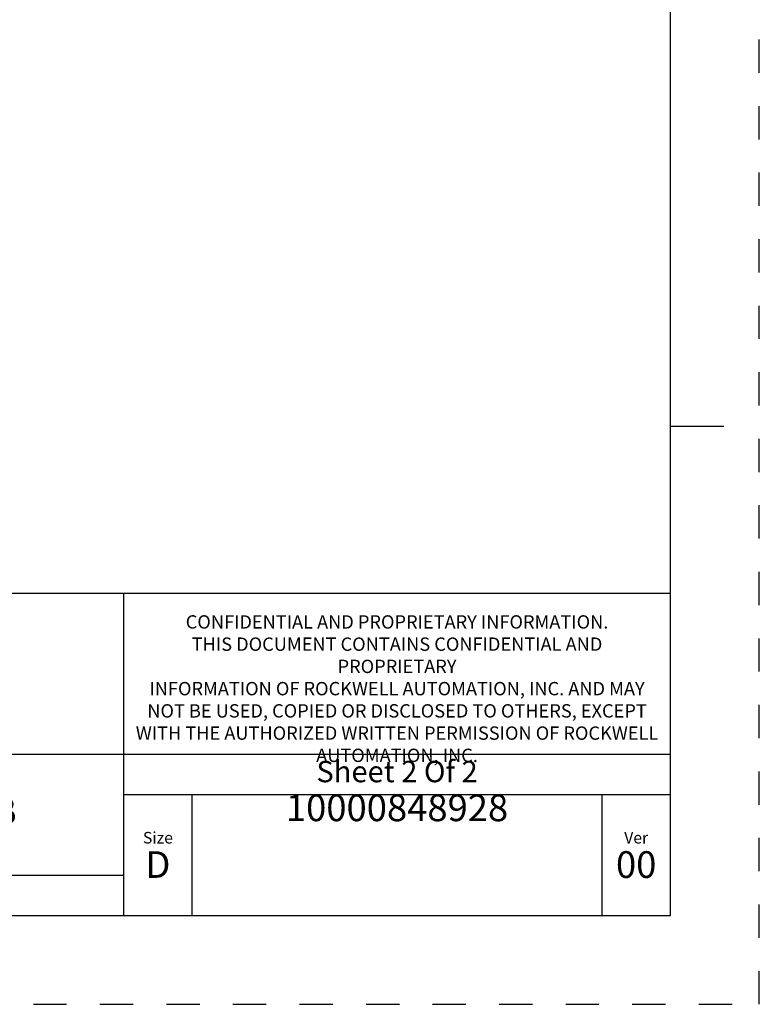
# Model space of a CAD drawing. Units: inches. Extents: x 0 to 34, y -25 to 22.
# Drawn here: x 29.8 to 34, y -25 to -19.5 of the extents above; entities that cross this region are included whole.
import ezdxf

# ---------------------------------------------------------------- set-up
doc = ezdxf.new("R2010")
doc.units = ezdxf.units.IN
doc.header["$LTSCALE"] = 1.87
doc.header["$MEASUREMENT"] = 0
doc.linetypes.add('HIDDEN', pattern=[0.2, 0.1, -0.1])
doc.layers.get('0').update_dxf_attribs({"linetype": 'CONTINUOUS'})
doc.layers.add('DEFAULT_2', color=8, linetype='HIDDEN')
doc.styles.get("Standard").update_dxf_attribs({"font": 'txt', "width": 0.8})

# ---------------------------------------------------------------- blocks, each defined once
blk = doc.blocks.new('*T56')
at = {"color": 0, "linetype": 'ByBlock', "lineweight": -2}
for p, q in [((0, 1.812), (7.68, 1.812)), ((0, 0), (0, 1.812)), ((4.608, 0), (4.608, 1.812)), ((7.68, 0), (7.68, 1.812)), ((0, 0.906), (7.68, 0.906)), ((4.608, 0.6795), (7.68, 0.6795)), ((4.992, 0), (4.992, 0.6795)), ((7.296, 0), (7.296, 0.6795)), ((0, 0.2265), (4.608, 0.2265)), ((2.304, 0), (2.304, 0.2265)), ((0, 0), (7.68, 0))]:
    blk.add_line(p, q, dxfattribs=at)
at = {"color": 0, "linetype": 'Continuous'}
for s, insert, char_height, width, attachment_point in [(' \\PCONFIDENTIAL AND PROPRIETARY INFORMATION.\\PTHIS DOCUMENT CONTAINS CONFIDENTIAL AND PROPRIETARY \\PINFORMATION OF ROCKWELL AUTOMATION, INC. AND MAY \\PNOT BE USED, COPIED OR DISCLOSED TO OTHERS, EXCEPT \\PWITH THE AUTHORIZED WRITTEN PERMISSION OF ROCKWELL \\PAUTOMATION, INC.', (6.144, 1.812), 0.075, 2.952, 2), ('Sheet 2 Of 2', (6.144, 0.79275), 0.12, 2.952, 5), (' \\P{\\W1.0;10000848928}', (6.144, 0.6795), 0.15, 2.184, 2), ('FCCU ASSEMBLED TO 140G-K-3P CB', (2.304, 0.56625), 0.15, 4.488, 5), ('Size\\P \\P \\P\\H0.15;D', (4.8, 0.33975), 0.065, 0.264, 5), ('Ver\\P\\H0.12;{\\W0.8; }\\P\\H0.15;00', (7.488, 0.33975), 0.065, 0.264, 5), ('Date: 10-16-13', (2.364, 0.11325), 0.12, 2.184, 4)]:
    blk.add_mtext(s, dxfattribs=dict(at, insert=insert, char_height=char_height, width=width, attachment_point=attachment_point))

msp = doc.modelspace()

# ---------------------------------------------------------------- linework, layer by layer
at = {"color": 7, "linetype": 'Continuous'}
for p, q in [((33.5, -24.5), (33.5, -3.5)), ((33.5, -21.75), (33.8, -21.75)), ((0.5, -24.5), (33.5, -24.5))]:
    msp.add_line(p, q, dxfattribs=at)
at = {"layer": 'DEFAULT_2', "color": 8, "linetype": 'HIDDEN'}
for p, q in [((34, -25), (34, -3)), ((0, -25), (34, -25))]:
    msp.add_line(p, q, dxfattribs=at)

# ---------------------------------------------------------------- block references
msp.add_blockref('*T56', (25.82, -24.5))

doc.saveas('drawing.dxf')
